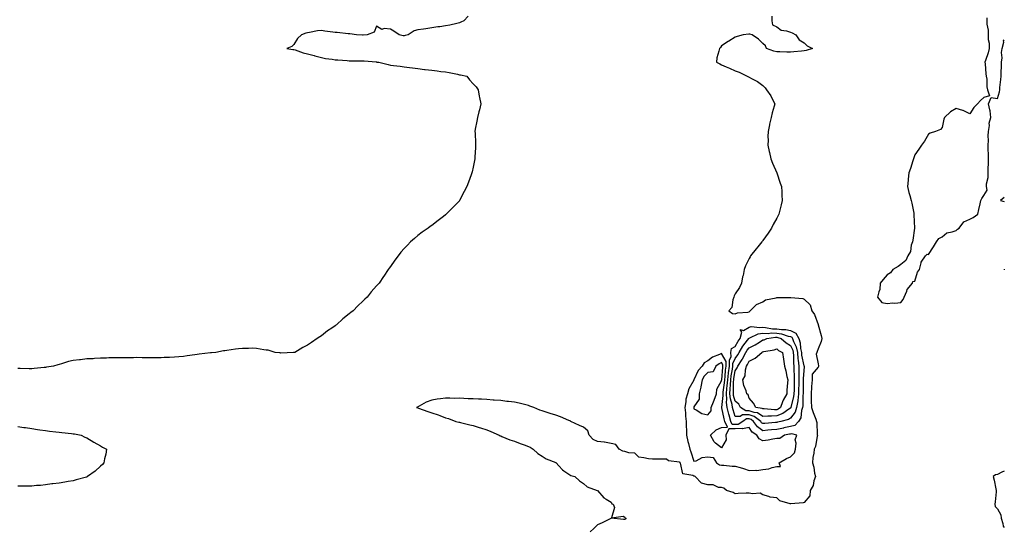
# Model space of a CAD drawing. Units: inches. Extents: x 976403 to 979043, y 7326938 to 7329578.
# Drawn here: x 978329 to 979043, y 7327503 to 7327873 of the extents above; entities that cross this region are included whole.
import ezdxf

# ---------------------------------------------------------------- set-up
doc = ezdxf.new("R2010")
doc.units = ezdxf.units.IN
doc.header["$MEASUREMENT"] = 0
doc.layers.add('Contour_97647326', color=7, linetype='Continuous', true_color=0x373a5b)

msp = doc.modelspace()

# ---------------------------------------------------------------- linework, layer by layer
at = {"layer": 'Contour_97647326'}
for points in [[(978654.53, 7327875.44, 3268), (978651.38, 7327871.92, 3268), (978649.08, 7327870.89, 3268), (978648.05, 7327870.54, 3268), (978646.26, 7327870.13, 3268), (978641.07, 7327868.91, 3268), (978638.05, 7327868.22, 3268), (978633.81, 7327867.68, 3268), (978632.46, 7327867.51, 3268), (978628.05, 7327866.95, 3268), (978623.72, 7327866.24, 3268), (978622.15, 7327866.02, 3268), (978618.05, 7327865.38, 3268), (978615.35, 7327864.62, 3268), (978610.91, 7327861.92, 3268), (978608.72, 7327861.24, 3268), (978608.05, 7327861.14, 3268), (978607.32, 7327861.19, 3268), (978604.48, 7327861.92, 3268), (978600.53, 7327864.4, 3268), (978598.05, 7327865.81, 3268), (978593.56, 7327866.41, 3268), (978591.78, 7327865.66, 3268), (978588.05, 7327868.01, 3268), (978586.29, 7327863.68, 3268), (978581.3, 7327861.92, 3268), (978578.34, 7327861.63, 3268), (978578.05, 7327861.59, 3268), (978577.72, 7327861.59, 3268), (978573.55, 7327861.92, 3268), (978568.66, 7327862.53, 3268), (978568.05, 7327862.48, 3268), (978567.47, 7327862.5, 3268), (978559.53, 7327863.4, 3268), (978558.05, 7327863.45, 3268), (978556.28, 7327863.69, 3268), (978550.65, 7327864.52, 3268), (978548.05, 7327864.85, 3268), (978545.27, 7327864.7, 3268), (978539.53, 7327863.41, 3268), (978538.05, 7327863.3, 3268), (978536.88, 7327863.09, 3268), (978533.72, 7327861.92, 3268), (978530.71, 7327859.26, 3268), (978528.05, 7327854.93, 3268), (978526.62, 7327853.35, 3268), (978522.92, 7327851.92, 3268), (978527.42, 7327851.29, 3268), (978528.05, 7327851.26, 3268), (978528.95, 7327851.02, 3268), (978534.9, 7327848.76, 3268), (978538.05, 7327848.15, 3268), (978542.9, 7327846.78, 3268), (978543.3, 7327846.66, 3268), (978548.05, 7327845.31, 3268), (978550.92, 7327844.79, 3268), (978555.77, 7327844.2, 3268), (978558.05, 7327843.82, 3268), (978559.88, 7327843.75, 3268), (978566.83, 7327843.14, 3268), (978568.05, 7327843.08, 3268), (978569.16, 7327843.03, 3268), (978576.95, 7327843.02, 3268), (978578.05, 7327842.98, 3268), (978579.02, 7327842.89, 3268), (978587.79, 7327842.19, 3268), (978588.05, 7327842.16, 3268), (978588.26, 7327842.13, 3268), (978589.69, 7327841.92, 3268), (978596.4, 7327840.26, 3268), (978598.05, 7327839.94, 3268), (978600.34, 7327839.63, 3268), (978605.23, 7327839.1, 3268), (978608.05, 7327838.68, 3268), (978611.78, 7327838.19, 3268), (978613.98, 7327837.85, 3268), (978618.05, 7327837.35, 3268), (978622.84, 7327836.72, 3268), (978623.27, 7327836.69, 3268), (978628.05, 7327836.13, 3268), (978631.89, 7327835.76, 3268), (978634.59, 7327835.37, 3268), (978638.05, 7327835.02, 3268), (978640.63, 7327834.5, 3268), (978646.73, 7327833.24, 3268), (978648.05, 7327832.97, 3268), (978648.96, 7327832.83, 3268), (978653.42, 7327831.92, 3268), (978655.48, 7327829.35, 3268), (978658.05, 7327826.28, 3268), (978660.21, 7327824.08, 3268), (978661.68, 7327821.92, 3268), (978662.5, 7327817.46, 3268), (978662.63, 7327816.5, 3268), (978663.62, 7327811.92, 3268), (978662.55, 7327807.42, 3268), (978662.11, 7327805.98, 3268), (978661.06, 7327801.92, 3268), (978660.73, 7327799.24, 3268), (978659.59, 7327793.46, 3268), (978659.36, 7327791.92, 3268), (978659.44, 7327790.53, 3268), (978659.63, 7327783.5, 3268), (978659.72, 7327781.92, 3268), (978659.69, 7327780.27, 3268), (978659.34, 7327773.21, 3268), (978659.32, 7327771.92, 3268), (978659.11, 7327770.86, 3268), (978658.05, 7327766.06, 3268), (978657.27, 7327762.7, 3268), (978657.05, 7327761.92, 3268), (978656.47, 7327760.34, 3268), (978654.72, 7327755.26, 3268), (978653.41, 7327751.92, 3268), (978651.58, 7327748.39, 3268), (978648.42, 7327742.29, 3268), (978648.24, 7327741.92, 3268), (978648.15, 7327741.82, 3268), (978648.05, 7327741.69, 3268), (978643.27, 7327736.7, 3268), (978638.5, 7327731.92, 3268), (978638.25, 7327731.72, 3268), (978638.05, 7327731.56, 3268), (978636.51, 7327730.38, 3268), (978632.58, 7327727.39, 3268), (978628.05, 7327723.86, 3268), (978626.94, 7327723.04, 3268), (978625.42, 7327721.92, 3268), (978621.09, 7327718.88, 3268), (978618.05, 7327716.51, 3268), (978615.55, 7327714.42, 3268), (978612.73, 7327711.92, 3268), (978610.34, 7327709.63, 3268), (978608.05, 7327707.14, 3268), (978605.6, 7327704.37, 3268), (978603.68, 7327701.92, 3268), (978601.21, 7327698.76, 3268), (978598.05, 7327694.17, 3268), (978597.13, 7327692.84, 3268), (978596.53, 7327691.92, 3268), (978593.31, 7327687.18, 3268), (978593.1, 7327686.87, 3268), (978589.86, 7327681.92, 3268), (978588.94, 7327681.03, 3268), (978588.05, 7327680.04, 3268), (978584.19, 7327675.78, 3268), (978581.21, 7327671.92, 3268), (978579.55, 7327670.41, 3268), (978578.05, 7327668.99, 3268), (978574.47, 7327665.5, 3268), (978571.08, 7327661.92, 3268), (978569.31, 7327660.67, 3268), (978568.05, 7327659.71, 3268), (978563.69, 7327656.28, 3268), (978559.09, 7327651.92, 3268), (978558.49, 7327651.48, 3268), (978558.05, 7327651.15, 3268), (978555.55, 7327649.42, 3268), (978552.56, 7327647.41, 3268), (978548.05, 7327643.89, 3268), (978546.8, 7327643.17, 3268), (978545.04, 7327641.92, 3268), (978540.82, 7327639.14, 3268), (978538.05, 7327637.04, 3268), (978534.59, 7327635.37, 3268), (978528.84, 7327631.92, 3268), (978528.05, 7327631.71, 3268), (978527.85, 7327631.72, 3268), (978518.55, 7327631.42, 3268), (978518.05, 7327631.45, 3268), (978517.68, 7327631.55, 3268), (978514.62, 7327631.92, 3268), (978509.51, 7327633.38, 3268), (978508.05, 7327633.52, 3268), (978506.31, 7327633.66, 3268), (978500.91, 7327634.78, 3268), (978498.05, 7327634.94, 3268), (978495.23, 7327634.74, 3268), (978490.74, 7327634.6, 3268), (978488.05, 7327634.42, 3268), (978485.86, 7327634.11, 3268), (978479.41, 7327633.27, 3268), (978478.05, 7327633.08, 3268), (978477.05, 7327632.91, 3268), (978471.52, 7327631.92, 3268), (978468.38, 7327631.59, 3268), (978468.05, 7327631.54, 3268), (978467.62, 7327631.49, 3268), (978459.46, 7327630.52, 3268), (978458.05, 7327630.36, 3268), (978456.22, 7327630.09, 3268), (978450.65, 7327629.32, 3268), (978448.05, 7327628.93, 3268), (978444.82, 7327628.69, 3268), (978441.55, 7327628.42, 3268), (978438.05, 7327628.15, 3268), (978434.2, 7327628.07, 3268), (978431.94, 7327628.03, 3268), (978428.05, 7327627.95, 3268), (978424.13, 7327628, 3268), (978421.98, 7327627.99, 3268), (978418.05, 7327628.05, 3268), (978414.21, 7327628.08, 3268), (978411.95, 7327628.03, 3268), (978408.05, 7327628.05, 3268), (978404.18, 7327628.06, 3268), (978401.96, 7327628.02, 3268), (978398.05, 7327628.02, 3268), (978393.98, 7327627.85, 3268), (978392.23, 7327627.74, 3268), (978388.05, 7327627.6, 3268), (978383.5, 7327627.36, 3268), (978382.66, 7327627.31, 3268), (978378.05, 7327627.11, 3268), (978373.4, 7327626.56, 3268), (978372.6, 7327626.47, 3268), (978368.05, 7327625.92, 3268), (978364.75, 7327625.22, 3268), (978359.68, 7327623.55, 3268), (978358.05, 7327623.13, 3268), (978357.03, 7327622.94, 3268), (978353.81, 7327621.92, 3268), (978348.86, 7327621.11, 3268), (978348.05, 7327620.96, 3268), (978346.99, 7327620.86, 3268), (978339.81, 7327620.16, 3268), (978338.05, 7327619.99, 3268), (978336.13, 7327620, 3268), (978329.81, 7327620.16, 3268), (978328.05, 7327620.18, 3268)], [(978874.6, 7327875.37, 3267), (978874.4, 7327871.92, 3267), (978875.1, 7327868.97, 3267), (978878.05, 7327867.51, 3267), (978881.31, 7327865.18, 3267), (978885.17, 7327864.81, 3267), (978888.05, 7327863.87, 3267), (978889.34, 7327863.2, 3267), (978892, 7327861.92, 3267), (978894.3, 7327858.17, 3267), (978898.05, 7327856.02, 3267), (978900.01, 7327853.89, 3267), (978904.05, 7327851.92, 3267), (978899.45, 7327850.52, 3267), (978898.05, 7327850.19, 3267), (978896.12, 7327849.99, 3267), (978890.41, 7327849.56, 3267), (978888.05, 7327849.3, 3267), (978885.39, 7327849.26, 3267), (978880.37, 7327849.6, 3267), (978878.05, 7327849.53, 3267), (978876.05, 7327849.92, 3267), (978870.73, 7327851.92, 3267), (978869.92, 7327853.78, 3267), (978868.05, 7327855.5, 3267), (978864.78, 7327858.65, 3267), (978860.14, 7327861.92, 3267), (978858.55, 7327862.41, 3267), (978858.05, 7327862.33, 3267), (978857.73, 7327862.24, 3267), (978853.76, 7327861.92, 3267), (978849.39, 7327860.59, 3267), (978848.05, 7327860.23, 3267), (978843.43, 7327857.31, 3267), (978842.96, 7327857.01, 3267), (978838.05, 7327853.78, 3267), (978837.22, 7327852.76, 3267), (978836.49, 7327851.92, 3267), (978836.19, 7327850.06, 3267), (978834.69, 7327845.28, 3267), (978834.33, 7327841.92, 3267), (978836.86, 7327840.73, 3267), (978838.05, 7327840.02, 3267), (978841.31, 7327838.66, 3267), (978843.85, 7327837.72, 3267), (978848.05, 7327835.68, 3267), (978850.82, 7327834.69, 3267), (978856.68, 7327831.92, 3267), (978857.57, 7327831.44, 3267), (978858.05, 7327831.13, 3267), (978859.82, 7327830.16, 3267), (978864.15, 7327828.02, 3267), (978868.05, 7327825.08, 3267), (978869.66, 7327823.53, 3267), (978870.53, 7327821.92, 3267), (978873.72, 7327817.59, 3267), (978874.93, 7327815.03, 3267), (978876.61, 7327811.92, 3267), (978876.2, 7327810.08, 3267), (978874.69, 7327805.27, 3267), (978874.04, 7327801.92, 3267), (978872.85, 7327797.12, 3267), (978872.79, 7327796.66, 3267), (978871.8, 7327791.92, 3267), (978871.69, 7327788.28, 3267), (978871.73, 7327785.61, 3267), (978871.65, 7327781.92, 3267), (978872.64, 7327777.33, 3267), (978872.79, 7327776.66, 3267), (978873.78, 7327771.92, 3267), (978875.05, 7327768.93, 3267), (978878.05, 7327761.99, 3267), (978878.07, 7327761.94, 3267), (978878.07, 7327761.92, 3267), (978878.09, 7327761.89, 3267), (978880.63, 7327754.5, 3267), (978881.52, 7327751.92, 3267), (978881.73, 7327748.24, 3267), (978881.84, 7327745.7, 3267), (978882.07, 7327741.92, 3267), (978881.27, 7327738.7, 3267), (978880.13, 7327734.01, 3267), (978879.63, 7327731.92, 3267), (978879.09, 7327730.89, 3267), (978878.05, 7327729.08, 3267), (978875.53, 7327724.44, 3267), (978874.24, 7327721.92, 3267), (978871.79, 7327718.18, 3267), (978868.05, 7327712.87, 3267), (978867.65, 7327712.33, 3267), (978867.35, 7327711.92, 3267), (978864.46, 7327708.33, 3267), (978863.21, 7327706.76, 3267), (978859.16, 7327701.92, 3267), (978858.78, 7327701.19, 3267), (978858.05, 7327699.78, 3267), (978855.41, 7327694.55, 3267), (978854.49, 7327691.92, 3267), (978853.62, 7327687.48, 3267), (978853.36, 7327686.61, 3267), (978852.62, 7327681.92, 3267), (978851.06, 7327678.91, 3267), (978848.05, 7327674.18, 3267), (978847.19, 7327672.77, 3267), (978846.87, 7327671.92, 3267), (978846.18, 7327670.05, 3267), (978845.6, 7327664.37, 3267), (978843.42, 7327661.92, 3267), (978846.09, 7327659.96, 3267), (978848.05, 7327659.76, 3267), (978849.52, 7327660.45, 3267), (978857.08, 7327660.96, 3267), (978858.05, 7327661.22, 3267), (978858.41, 7327661.56, 3267), (978858.72, 7327661.92, 3267), (978863.29, 7327666.67, 3267), (978868.05, 7327668.38, 3267), (978869.93, 7327670.04, 3267), (978877.6, 7327671.47, 3267), (978878.05, 7327671.65, 3267), (978878.31, 7327671.66, 3267), (978887.84, 7327671.7, 3267), (978888.05, 7327671.71, 3267), (978888.35, 7327671.62, 3267), (978897.02, 7327670.89, 3267), (978898.05, 7327670.37, 3267), (978902.41, 7327666.28, 3267), (978903.6, 7327661.92, 3267), (978905.38, 7327659.25, 3267), (978908.05, 7327652, 3267), (978908.08, 7327651.95, 3267), (978908.1, 7327651.88, 3267), (978910.2, 7327644.07, 3267), (978910.67, 7327641.92, 3267), (978910.26, 7327639.72, 3267), (978908.05, 7327634.4, 3267), (978907.4, 7327632.57, 3267), (978907.22, 7327631.92, 3267), (978906.73, 7327630.6, 3267), (978908.05, 7327623.63, 3267), (978908.26, 7327622.13, 3267), (978908.27, 7327621.92, 3267), (978908.25, 7327621.72, 3267), (978908.05, 7327621.23, 3267), (978903.8, 7327616.17, 3267), (978903.69, 7327611.92, 3267), (978903.31, 7327607.18, 3267), (978903.22, 7327606.75, 3267), (978902.93, 7327601.92, 3267), (978903.13, 7327597, 3267), (978903.13, 7327596.84, 3267), (978903.31, 7327591.92, 3267), (978904.46, 7327588.32, 3267), (978906.32, 7327583.65, 3267), (978906.95, 7327581.92, 3267), (978907.22, 7327581.09, 3267), (978907.42, 7327572.54, 3267), (978907.55, 7327571.92, 3267), (978907.33, 7327571.2, 3267), (978906.18, 7327563.79, 3267), (978905.21, 7327561.92, 3267), (978905.04, 7327558.91, 3267), (978904.19, 7327555.78, 3267), (978904.06, 7327551.92, 3267), (978904.91, 7327548.78, 3267), (978905.47, 7327544.5, 3267), (978906.04, 7327541.92, 3267), (978905, 7327538.87, 3267), (978904.51, 7327535.46, 3267), (978902.3, 7327531.92, 3267), (978901.97, 7327528.01, 3267), (978898.05, 7327523.28, 3267), (978897.14, 7327522.83, 3267), (978888.31, 7327522.18, 3267), (978888.05, 7327522.11, 3267), (978887.7, 7327522.27, 3267), (978880.41, 7327524.29, 3267), (978878.05, 7327526.51, 3267), (978873.29, 7327527.16, 3267), (978872.41, 7327527.57, 3267), (978868.05, 7327528.63, 3267), (978866.17, 7327530.05, 3267), (978860.59, 7327529.38, 3267), (978858.05, 7327530.02, 3267), (978855.97, 7327529.84, 3267), (978850.2, 7327529.77, 3267), (978848.05, 7327529.56, 3267), (978846.47, 7327530.34, 3267), (978841.58, 7327531.92, 3267), (978839.73, 7327533.59, 3267), (978838.05, 7327534.02, 3267), (978835.93, 7327534.03, 3267), (978832.03, 7327535.9, 3267), (978828.05, 7327535.91, 3267), (978823.43, 7327537.31, 3267), (978818.89, 7327541.92, 3267), (978818.37, 7327542.24, 3267), (978818.05, 7327542.26, 3267), (978817.32, 7327542.65, 3267), (978810, 7327543.88, 3267), (978808.28, 7327551.69, 3267), (978808.15, 7327551.92, 3267), (978808.13, 7327551.99, 3267), (978808.05, 7327552.2, 3267), (978807.61, 7327552.36, 3267), (978799.51, 7327553.39, 3267), (978798.05, 7327554.54, 3267), (978795.48, 7327554.49, 3267), (978790.66, 7327554.53, 3267), (978788.05, 7327554.48, 3267), (978785.11, 7327554.86, 3267), (978781.71, 7327555.58, 3267), (978778.05, 7327555.97, 3267), (978775.11, 7327558.98, 3267), (978770.8, 7327559.17, 3267), (978768.05, 7327560.14, 3267), (978766.54, 7327560.4, 3267), (978763.96, 7327561.92, 3267), (978761.36, 7327565.23, 3267), (978758.05, 7327565.96, 3267), (978753.2, 7327566.77, 3267), (978752.98, 7327566.85, 3267), (978748.05, 7327567.34, 3267), (978744.96, 7327568.83, 3267), (978742.12, 7327571.92, 3267), (978741.14, 7327575, 3267), (978738.05, 7327577.62, 3267), (978735.12, 7327578.99, 3267), (978728.78, 7327581.92, 3267), (978728.39, 7327582.26, 3267), (978728.05, 7327582.36, 3267), (978727.34, 7327582.63, 3267), (978721.42, 7327585.29, 3267), (978718.05, 7327586.32, 3267), (978713.87, 7327587.74, 3267), (978711.58, 7327588.39, 3267), (978708.05, 7327589.5, 3267), (978706.24, 7327590.11, 3267), (978702.01, 7327591.92, 3267), (978699.13, 7327593, 3267), (978698.05, 7327593.35, 3267), (978696.17, 7327593.81, 3267), (978691.26, 7327595.13, 3267), (978688.05, 7327595.86, 3267), (978683.64, 7327596.33, 3267), (978682.53, 7327596.4, 3267), (978678.05, 7327596.93, 3267), (978673.38, 7327597.25, 3267), (978672.63, 7327597.34, 3267), (978668.05, 7327597.69, 3267), (978664.04, 7327597.9, 3267), (978661.91, 7327598.06, 3267), (978658.05, 7327598.28, 3267), (978654.5, 7327598.37, 3267), (978651.37, 7327598.6, 3267), (978648.05, 7327598.69, 3267), (978644.74, 7327598.6, 3267), (978641.13, 7327598.85, 3267), (978638.05, 7327598.76, 3267), (978634.28, 7327598.15, 3267), (978631.93, 7327598.04, 3267), (978628.05, 7327597.2, 3267), (978624.05, 7327595.92, 3267), (978618.98, 7327592.84, 3267), (978618.05, 7327592.38, 3267), (978617.68, 7327592.29, 3267), (978616.89, 7327591.92, 3267), (978617.85, 7327591.72, 3267), (978618.05, 7327591.69, 3267), (978618.4, 7327591.57, 3267), (978625.19, 7327589.06, 3267), (978628.05, 7327588.14, 3267), (978632.73, 7327586.59, 3267), (978633.85, 7327586.11, 3267), (978638.05, 7327584.52, 3267), (978640.13, 7327584.01, 3267), (978645.54, 7327581.92, 3267), (978647.56, 7327581.43, 3267), (978648.05, 7327581.3, 3267), (978648.88, 7327581.09, 3267), (978655.65, 7327579.51, 3267), (978658.05, 7327578.85, 3267), (978662.45, 7327577.52, 3267), (978663.37, 7327577.24, 3267), (978668.05, 7327575.79, 3267), (978670.85, 7327574.72, 3267), (978676.98, 7327571.92, 3267), (978677.65, 7327571.52, 3267), (978678.05, 7327571.36, 3267), (978678.91, 7327571.06, 3267), (978684.67, 7327568.54, 3267), (978688.05, 7327567.62, 3267), (978692.12, 7327565.99, 3267), (978695.06, 7327564.91, 3267), (978698.05, 7327563.77, 3267), (978699.34, 7327563.21, 3267), (978701.57, 7327561.92, 3267), (978704.88, 7327558.75, 3267), (978708.05, 7327556.7, 3267), (978711.01, 7327554.88, 3267), (978717.84, 7327552.13, 3267), (978718.05, 7327552.03, 3267), (978718.13, 7327551.99, 3267), (978718.26, 7327551.92, 3267), (978720.24, 7327549.73, 3267), (978722.86, 7327546.73, 3267), (978723.78, 7327546.19, 3267), (978728.05, 7327543.29, 3267), (978728.88, 7327542.75, 3267), (978731.8, 7327541.92, 3267), (978735.08, 7327538.96, 3267), (978738.05, 7327536.96, 3267), (978740.75, 7327534.62, 3267), (978747.99, 7327531.92, 3267), (978748.01, 7327531.88, 3267), (978748.05, 7327531.84, 3267), (978752.63, 7327526.5, 3267), (978754.33, 7327525.64, 3267), (978758.05, 7327523.34, 3267), (978758.46, 7327522.33, 3267), (978759.54, 7327521.92, 3267), (978760.47, 7327519.5, 3267), (978758.2, 7327512.06, 3267), (978766.74, 7327513.22, 3267), (978768.05, 7327512.54, 3267), (978768.3, 7327512.17, 3267), (978768.76, 7327511.92, 3267), (978768.59, 7327511.38, 3267), (978768.05, 7327510.79, 3267), (978766.9, 7327510.77, 3267), (978758.17, 7327511.8, 3267), (978758.05, 7327511.8, 3267), (978757.82, 7327511.68, 3267), (978751.49, 7327508.48, 3267), (978748.05, 7327506.92, 3267), (978745.49, 7327504.48, 3267), (978742.87, 7327501.92, 3267)], [(979030.37, 7327874.25, 3266), (979030.37, 7327871.92, 3266), (979030.35, 7327869.62, 3266), (979031.31, 7327865.19, 3266), (979031.3, 7327861.92, 3266), (979031.41, 7327858.56, 3266), (979031.92, 7327855.79, 3266), (979032.01, 7327851.92, 3266), (979031.2, 7327848.77, 3266), (979029.34, 7327843.21, 3266), (979028.97, 7327841.92, 3266), (979029.08, 7327840.89, 3266), (979029.7, 7327833.58, 3266), (979029.89, 7327831.92, 3266), (979030.26, 7327829.71, 3266), (979030.35, 7327824.22, 3266), (979030.9, 7327821.92, 3266), (979032.27, 7327817.7, 3266), (979028.05, 7327816.4, 3266), (979025.75, 7327814.22, 3266), (979023.59, 7327811.92, 3266), (979020.87, 7327809.1, 3266), (979018.05, 7327804.66, 3266), (979013.26, 7327807.12, 3266), (979012.84, 7327807.14, 3266), (979008.05, 7327808.41, 3266), (979003.91, 7327806.07, 3266), (978999.64, 7327801.92, 3266), (978999.13, 7327800.84, 3266), (978998.05, 7327794.84, 3266), (978996.77, 7327793.2, 3266), (978993.01, 7327791.92, 3266), (978989.37, 7327790.6, 3266), (978988.05, 7327789.93, 3266), (978985.17, 7327784.8, 3266), (978982.93, 7327781.92, 3266), (978980.96, 7327779.01, 3266), (978978.05, 7327774.92, 3266), (978977.34, 7327772.64, 3266), (978977.08, 7327771.92, 3266), (978976.62, 7327770.5, 3266), (978974.91, 7327765.06, 3266), (978973.87, 7327761.92, 3266), (978973.34, 7327757.22, 3266), (978973.28, 7327756.69, 3266), (978972.77, 7327751.92, 3266), (978973.9, 7327747.76, 3266), (978974.59, 7327745.38, 3266), (978975.56, 7327741.92, 3266), (978976.02, 7327739.88, 3266), (978977.34, 7327732.63, 3266), (978977.48, 7327731.92, 3266), (978977.5, 7327731.38, 3266), (978978.02, 7327721.95, 3266), (978978.02, 7327721.92, 3266), (978978.01, 7327721.88, 3266), (978976.71, 7327713.26, 3266), (978976.42, 7327711.92, 3266), (978975.6, 7327709.47, 3266), (978975.12, 7327704.85, 3266), (978973.12, 7327701.92, 3266), (978971.62, 7327698.35, 3266), (978968.05, 7327695.63, 3266), (978965.98, 7327693.99, 3266), (978962.11, 7327691.92, 3266), (978960.4, 7327689.57, 3266), (978958.05, 7327688.05, 3266), (978955.23, 7327684.74, 3266), (978953.1, 7327681.92, 3266), (978952.67, 7327677.31, 3266), (978951.96, 7327675.83, 3266), (978951.18, 7327671.92, 3266), (978954.2, 7327668.07, 3266), (978958.05, 7327667.4, 3266), (978962.14, 7327667.83, 3266), (978963.76, 7327667.63, 3266), (978968.05, 7327667.9, 3266), (978969.73, 7327670.25, 3266), (978970.47, 7327671.92, 3266), (978972.28, 7327676.15, 3266), (978972.58, 7327677.39, 3266), (978976.36, 7327681.92, 3266), (978976.79, 7327683.17, 3266), (978978.05, 7327683.56, 3266), (978980, 7327689.97, 3266), (978981.49, 7327691.92, 3266), (978982.77, 7327696.63, 3266), (978982.75, 7327697.23, 3266), (978985.87, 7327701.92, 3266), (978986.98, 7327702.99, 3266), (978988.05, 7327702.87, 3266), (978991.65, 7327708.31, 3266), (978993.83, 7327711.92, 3266), (978995.53, 7327714.44, 3266), (978998.05, 7327715.54, 3266), (979001.4, 7327718.57, 3266), (979005.22, 7327719.09, 3266), (979008.05, 7327720.18, 3266), (979008.99, 7327720.99, 3266), (979010.2, 7327721.92, 3266), (979013.6, 7327726.37, 3266), (979018.05, 7327728.3, 3266), (979020.4, 7327729.57, 3266), (979023.73, 7327731.92, 3266), (979024.61, 7327735.35, 3266), (979025.47, 7327739.34, 3266), (979026.1, 7327741.92, 3266), (979026.61, 7327743.36, 3266), (979028.05, 7327745.52, 3266), (979030.55, 7327749.42, 3266), (979029.99, 7327751.92, 3266), (979030.02, 7327753.89, 3266), (979031.35, 7327758.61, 3266), (979031.38, 7327761.92, 3266), (979031.31, 7327765.18, 3266), (979031.52, 7327768.45, 3266), (979031.46, 7327771.92, 3266), (979031.47, 7327775.33, 3266), (979031.23, 7327778.74, 3266), (979031.24, 7327781.92, 3266), (979031.44, 7327785.3, 3266), (979031.39, 7327788.59, 3266), (979031.61, 7327791.92, 3266), (979032.27, 7327796.14, 3266), (979032.03, 7327797.94, 3266), (979033.3, 7327801.92, 3266), (979032.85, 7327806.72, 3266), (979032.41, 7327807.56, 3266), (979031.45, 7327811.92, 3266), (979033.58, 7327816.4, 3266), (979038.05, 7327815.79, 3266), (979039.49, 7327820.48, 3266), (979039.69, 7327821.92, 3266), (979039.85, 7327823.71, 3266), (979040.44, 7327829.53, 3266), (979040.64, 7327831.92, 3266), (979040.76, 7327834.63, 3266), (979040.95, 7327839.02, 3266), (979041.07, 7327841.92, 3266), (979041.37, 7327845.24, 3266), (979041.05, 7327848.92, 3266), (979041.45, 7327851.92, 3266), (979042.6, 7327856.48, 3266), (979042.51, 7327857.45, 3266), (979043, 7327858.16, 3266)], [(979043, 7327744.11, 3266), (979040.17, 7327741.92, 3266), (979043, 7327741.21, 3266)], [(979043, 7327692.2, 3266), (979042.91, 7327691.92, 3266), (979043, 7327691.55, 3266)], [(978328.05, 7327578.13, 3268), (978332.41, 7327577.56, 3268), (978333.53, 7327577.4, 3268), (978338.05, 7327576.81, 3268), (978342.22, 7327576.09, 3268), (978344.07, 7327575.9, 3268), (978348.05, 7327575.29, 3268), (978351.02, 7327574.88, 3268), (978355.51, 7327574.46, 3268), (978358.05, 7327574.14, 3268), (978360.03, 7327573.91, 3268), (978366.82, 7327573.15, 3268), (978368.05, 7327573.01, 3268), (978368.98, 7327572.85, 3268), (978374, 7327571.92, 3268), (978376.66, 7327570.54, 3268), (978378.05, 7327569.94, 3268), (978383.05, 7327566.92, 3268), (978388.05, 7327564.19, 3268), (978389.5, 7327563.36, 3268), (978392.3, 7327561.92, 3268), (978391.74, 7327558.23, 3268), (978390.89, 7327554.76, 3268), (978390.38, 7327551.92, 3268), (978389.27, 7327550.7, 3268), (978388.05, 7327549.46, 3268), (978384.01, 7327545.97, 3268), (978378.48, 7327541.92, 3268), (978378.19, 7327541.78, 3268), (978378.05, 7327541.72, 3268), (978377.78, 7327541.65, 3268), (978370.32, 7327539.65, 3268), (978368.05, 7327538.99, 3268), (978364.47, 7327538.34, 3268), (978362.02, 7327537.95, 3268), (978358.05, 7327537.24, 3268), (978353.28, 7327536.69, 3268), (978352.74, 7327536.6, 3268), (978348.05, 7327535.99, 3268), (978344.35, 7327535.62, 3268), (978341.54, 7327535.41, 3268), (978338.05, 7327535.13, 3268), (978334.92, 7327535.05, 3268), (978331.14, 7327535.01, 3268), (978328.05, 7327534.92, 3268)], [(979043, 7327545.99, 3266), (979041.27, 7327545.15, 3266), (979038.05, 7327543.4, 3266), (979036.7, 7327543.26, 3266), (979034.96, 7327541.92, 3266), (979035.55, 7327539.42, 3266), (979036.77, 7327533.19, 3266), (979037.05, 7327531.92, 3266), (979037.03, 7327530.91, 3266), (979036.27, 7327523.69, 3266), (979036.24, 7327521.92, 3266), (979036.34, 7327520.21, 3266), (979038.05, 7327518.69, 3266), (979040.39, 7327514.26, 3266), (979040.66, 7327511.92, 3266), (979042.05, 7327507.91, 3266), (979042.23, 7327506.1, 3266), (979043, 7327505.12, 3266)]]:
    msp.add_polyline3d(points, dxfattribs=at)
for points in [[(978888.05, 7327578.17, 3267), (978883.28, 7327577.15, 3267), (978882.9, 7327577.07, 3267), (978878.05, 7327576.09, 3267), (978874.24, 7327575.72, 3267), (978871.59, 7327575.45, 3267), (978868.05, 7327575.1, 3267), (978864.1, 7327577.97, 3267), (978861.3, 7327581.92, 3267), (978859.43, 7327583.29, 3267), (978858.05, 7327583.76, 3267), (978856.22, 7327583.74, 3267), (978853.44, 7327581.92, 3267), (978850.22, 7327579.76, 3267), (978848.05, 7327579.64, 3267), (978845.8, 7327579.67, 3267), (978844.77, 7327581.92, 3267), (978843.53, 7327586.44, 3267), (978843.3, 7327587.17, 3267), (978842.15, 7327591.92, 3267), (978841.66, 7327595.53, 3267), (978841.97, 7327598, 3267), (978841.63, 7327601.92, 3267), (978841.95, 7327605.82, 3267), (978842.22, 7327607.75, 3267), (978842.51, 7327611.92, 3267), (978843.14, 7327616.84, 3267), (978843.17, 7327617.04, 3267), (978843.85, 7327621.92, 3267), (978843.75, 7327626.21, 3267), (978845.12, 7327628.99, 3267), (978844.91, 7327631.92, 3267), (978845.3, 7327634.67, 3267), (978848.05, 7327636.14, 3267), (978850.02, 7327639.94, 3267), (978851.51, 7327641.92, 3267), (978852.7, 7327646.56, 3267), (978851.62, 7327648.35, 3267), (978853.86, 7327647.73, 3267), (978858.05, 7327650.19, 3267), (978859.44, 7327650.53, 3267), (978865.91, 7327649.79, 3267), (978868.05, 7327650.07, 3267), (978869.95, 7327650.02, 3267), (978875.08, 7327648.95, 3267), (978878.05, 7327648.89, 3267), (978881.56, 7327648.41, 3267), (978884.66, 7327648.53, 3267), (978888.05, 7327647.84, 3267), (978891.96, 7327645.83, 3267), (978893.96, 7327641.92, 3267), (978895.01, 7327638.89, 3267), (978895.29, 7327634.68, 3267), (978895.91, 7327631.92, 3267), (978896.11, 7327629.97, 3267), (978897.8, 7327622.17, 3267), (978897.83, 7327621.92, 3267), (978897.83, 7327621.7, 3267), (978897.28, 7327612.69, 3267), (978897.28, 7327611.92, 3267), (978897.27, 7327611.13, 3267), (978897.14, 7327602.82, 3267), (978897.13, 7327601.92, 3267), (978897, 7327600.87, 3267), (978896.86, 7327593.11, 3267), (978896.67, 7327591.92, 3267), (978896.02, 7327589.88, 3267), (978895.52, 7327584.44, 3267), (978893.88, 7327581.92, 3267), (978891.08, 7327578.89, 3267)], [(978878.05, 7327581.22, 3266), (978877.27, 7327581.14, 3266), (978869.54, 7327580.43, 3266), (978868.05, 7327580.28, 3266), (978867.1, 7327580.97, 3266), (978866.43, 7327581.92, 3266), (978861.59, 7327585.46, 3266), (978858.05, 7327586.65, 3266), (978853.35, 7327586.62, 3266), (978851.59, 7327585.46, 3266), (978848.05, 7327585.35, 3266), (978846.48, 7327590.34, 3266), (978846.09, 7327591.92, 3266), (978845.78, 7327594.18, 3266), (978844.43, 7327598.3, 3266), (978844.12, 7327601.92, 3266), (978844.42, 7327605.56, 3266), (978844.44, 7327608.31, 3266), (978844.69, 7327611.92, 3266), (978845.07, 7327614.9, 3266), (978845.98, 7327619.85, 3266), (978846.27, 7327621.92, 3266), (978846.23, 7327623.74, 3266), (978848.05, 7327627.44, 3266), (978849.93, 7327630.03, 3266), (978850.91, 7327631.92, 3266), (978853.52, 7327636.45, 3266), (978856.91, 7327640.78, 3266), (978857.77, 7327641.92, 3266), (978857.83, 7327642.15, 3266), (978858.05, 7327642.28, 3266), (978858.53, 7327642.4, 3266), (978864.7, 7327645.27, 3266), (978868.05, 7327645.73, 3266), (978871.75, 7327645.62, 3266), (978874, 7327645.97, 3266), (978878.05, 7327645.89, 3266), (978881.55, 7327645.42, 3266), (978886.25, 7327643.72, 3266), (978888.05, 7327643.36, 3266), (978889, 7327642.87, 3266), (978889.49, 7327641.92, 3266), (978890.25, 7327639.72, 3266), (978892.07, 7327635.95, 3266), (978892.99, 7327631.92, 3266), (978893.44, 7327627.31, 3266), (978893.66, 7327626.31, 3266), (978894.18, 7327621.92, 3266), (978894.18, 7327618.05, 3266), (978894.05, 7327615.92, 3266), (978894.04, 7327611.92, 3266), (978893.96, 7327607.83, 3266), (978893.93, 7327606.04, 3266), (978893.85, 7327601.92, 3266), (978893.26, 7327597.13, 3266), (978893.25, 7327596.72, 3266), (978892.48, 7327591.92, 3266), (978891.41, 7327588.57, 3266), (978888.05, 7327584.21, 3266), (978886.64, 7327583.32, 3266), (978881.1, 7327581.92, 3266), (978878.64, 7327581.33, 3266)], [(978888.05, 7327591.49, 3265), (978886.88, 7327590.75, 3265), (978882.42, 7327587.55, 3265), (978878.05, 7327585.83, 3265), (978874.16, 7327585.81, 3265), (978871.72, 7327585.6, 3265), (978868.05, 7327585.58, 3265), (978864.13, 7327588, 3265), (978861.62, 7327588.35, 3265), (978858.05, 7327589.55, 3265), (978855.66, 7327589.53, 3265), (978851.85, 7327591.92, 3265), (978850.57, 7327594.44, 3265), (978848.05, 7327596.57, 3265), (978846.72, 7327600.59, 3265), (978846.61, 7327601.92, 3265), (978846.71, 7327603.25, 3265), (978846.79, 7327610.66, 3265), (978846.88, 7327611.92, 3265), (978847.01, 7327612.96, 3265), (978848.05, 7327618.61, 3265), (978849.38, 7327620.6, 3265), (978849.75, 7327621.92, 3265), (978853.12, 7327626.85, 3265), (978853.24, 7327627.11, 3265), (978855.72, 7327631.92, 3265), (978856.57, 7327633.4, 3265), (978858.05, 7327635.29, 3265), (978862.51, 7327637.45, 3265), (978865.45, 7327639.32, 3265), (978868.05, 7327640.87, 3265), (978868.88, 7327641.09, 3265), (978870.8, 7327641.92, 3265), (978877.05, 7327642.91, 3265), (978878.05, 7327642.89, 3265), (978878.91, 7327642.77, 3265), (978881.28, 7327641.92, 3265), (978884.87, 7327638.74, 3265), (978888.05, 7327636.96, 3265), (978889.7, 7327633.57, 3265), (978890.07, 7327631.92, 3265), (978890.29, 7327629.68, 3265), (978890.28, 7327624.15, 3265), (978890.55, 7327621.92, 3265), (978890.54, 7327619.43, 3265), (978890.8, 7327614.68, 3265), (978890.8, 7327611.92, 3265), (978890.75, 7327609.22, 3265), (978890.63, 7327604.49, 3265), (978890.57, 7327601.92, 3265), (978890.3, 7327599.68, 3265), (978888.34, 7327592.21, 3265), (978888.29, 7327591.92, 3265), (978888.24, 7327591.73, 3265)], [(978878.05, 7327549.27, 3268), (978880.74, 7327549.23, 3268), (978879.85, 7327551.92, 3268), (978885.03, 7327554.94, 3268), (978888.05, 7327556.27, 3268), (978890.92, 7327559.04, 3268), (978891.64, 7327561.92, 3268), (978892.18, 7327566.05, 3268), (978891.37, 7327568.59, 3268), (978892.74, 7327571.92, 3268), (978889.08, 7327572.95, 3268), (978888.05, 7327572.7, 3268), (978887.41, 7327572.56, 3268), (978883.67, 7327571.92, 3268), (978880.35, 7327569.62, 3268), (978878.05, 7327569.44, 3268), (978875.19, 7327569.06, 3268), (978871.73, 7327568.24, 3268), (978868.05, 7327567.85, 3268), (978865.42, 7327569.29, 3268), (978863.59, 7327571.92, 3268), (978860.17, 7327574.04, 3268), (978858.05, 7327577.57, 3268), (978853.34, 7327576.63, 3268), (978852.95, 7327576.82, 3268), (978848.05, 7327576.57, 3268), (978843.34, 7327576.63, 3268), (978841.08, 7327571.92, 3268), (978841.42, 7327568.55, 3268), (978838.05, 7327562.78, 3268), (978833.69, 7327566.27, 3268), (978832.93, 7327566.81, 3268), (978832.78, 7327567.19, 3268), (978830.02, 7327571.92, 3268), (978834.11, 7327575.85, 3268), (978838.05, 7327577.53, 3268), (978842.29, 7327577.68, 3268), (978840.34, 7327581.92, 3268), (978839.85, 7327583.71, 3268), (978838.26, 7327591.71, 3268), (978838.21, 7327591.92, 3268), (978838.19, 7327592.06, 3268), (978839.25, 7327600.71, 3268), (978839.15, 7327601.92, 3268), (978839.25, 7327603.12, 3268), (978840.18, 7327609.79, 3268), (978840.33, 7327611.92, 3268), (978840.66, 7327614.53, 3268), (978841.02, 7327618.95, 3268), (978841.44, 7327621.92, 3268), (978841.36, 7327625.23, 3268), (978838.05, 7327631.14, 3268), (978836.49, 7327630.36, 3268), (978831.62, 7327628.34, 3268), (978828.05, 7327625.78, 3268), (978825.55, 7327624.42, 3268), (978823.96, 7327621.92, 3268), (978821.1, 7327618.88, 3268), (978818.05, 7327611.96, 3268), (978818.02, 7327611.95, 3268), (978818.01, 7327611.92, 3268), (978817.97, 7327611.84, 3268), (978814.45, 7327605.52, 3268), (978813.29, 7327601.92, 3268), (978812.06, 7327597.91, 3268), (978812.15, 7327596.02, 3268), (978811.43, 7327591.92, 3268), (978811.83, 7327588.14, 3268), (978811.89, 7327585.76, 3268), (978812.38, 7327581.92, 3268), (978812.53, 7327577.44, 3268), (978812.61, 7327576.48, 3268), (978812.76, 7327571.92, 3268), (978813.51, 7327567.38, 3268), (978814.15, 7327565.82, 3268), (978815.15, 7327561.92, 3268), (978815.9, 7327559.77, 3268), (978818.05, 7327553.11, 3268), (978819.58, 7327553.45, 3268), (978824.13, 7327555.83, 3268), (978828.05, 7327556.21, 3268), (978831.97, 7327555.84, 3268), (978834.44, 7327551.92, 3268), (978836.56, 7327550.43, 3268), (978838.05, 7327550.23, 3268), (978839.82, 7327550.15, 3268), (978845.71, 7327549.58, 3268), (978848.05, 7327549.49, 3268), (978851.52, 7327548.45, 3268), (978853.92, 7327547.79, 3268), (978858.05, 7327546.48, 3268), (978862.84, 7327546.7, 3268), (978863.61, 7327546.37, 3268), (978868.05, 7327547, 3268), (978872.36, 7327547.61, 3268), (978874.64, 7327548.52, 3268)], [(978878.05, 7327590.36, 3264), (978876.48, 7327590.35, 3264), (978869.04, 7327590.93, 3264), (978868.05, 7327590.92, 3264), (978867.43, 7327591.3, 3264), (978862.96, 7327591.92, 3264), (978861.16, 7327595.03, 3264), (978858.05, 7327598.74, 3264), (978857.34, 7327601.21, 3264), (978856.39, 7327601.92, 3264), (978855.84, 7327604.13, 3264), (978854.15, 7327608.02, 3264), (978853.57, 7327611.92, 3264), (978855.11, 7327614.86, 3264), (978855.37, 7327619.24, 3264), (978856.13, 7327621.92, 3264), (978856.91, 7327623.06, 3264), (978858.05, 7327625.62, 3264), (978862.36, 7327627.61, 3264), (978867.2, 7327631.92, 3264), (978867.8, 7327632.17, 3264), (978868.05, 7327632.33, 3264), (978868.61, 7327632.47, 3264), (978876.24, 7327633.73, 3264), (978878.05, 7327634.35, 3264), (978879.36, 7327633.23, 3264), (978882.18, 7327631.92, 3264), (978882.96, 7327627.01, 3264), (978883, 7327626.87, 3264), (978883.6, 7327621.92, 3264), (978884.6, 7327618.47, 3264), (978885.46, 7327614.51, 3264), (978886.14, 7327611.92, 3264), (978885.97, 7327609.84, 3264), (978885.45, 7327604.52, 3264), (978885.27, 7327601.92, 3264), (978882.61, 7327597.36, 3264), (978882.34, 7327596.2, 3264), (978880.74, 7327591.92, 3264), (978879.17, 7327590.8, 3264)], [(978828.05, 7327586.77, 3269), (978830.43, 7327589.54, 3269), (978830.58, 7327591.92, 3269), (978832.19, 7327596.06, 3269), (978832.71, 7327597.26, 3269), (978834.29, 7327601.92, 3269), (978834.72, 7327605.25, 3269), (978838.05, 7327611.2, 3269), (978838.14, 7327611.83, 3269), (978838.15, 7327611.92, 3269), (978838.16, 7327612.03, 3269), (978838.9, 7327621.07, 3269), (978839.02, 7327621.92, 3269), (978839, 7327622.87, 3269), (978838.05, 7327624.56, 3269), (978836.29, 7327623.67, 3269), (978834.01, 7327621.92, 3269), (978832.09, 7327617.88, 3269), (978828.05, 7327617.36, 3269), (978825.38, 7327614.58, 3269), (978823.91, 7327611.92, 3269), (978822.98, 7327606.99, 3269), (978822.93, 7327606.8, 3269), (978821.9, 7327601.92, 3269), (978821.89, 7327598.08, 3269), (978818.05, 7327592.4, 3269), (978817.89, 7327592.08, 3269), (978817.86, 7327591.92, 3269), (978817.88, 7327591.75, 3269), (978818.05, 7327590.94, 3269), (978819.78, 7327590.19, 3269), (978823.77, 7327587.64, 3269)]]:
    msp.add_polyline3d(points, close=True, dxfattribs=at)

doc.saveas('drawing.dxf')
